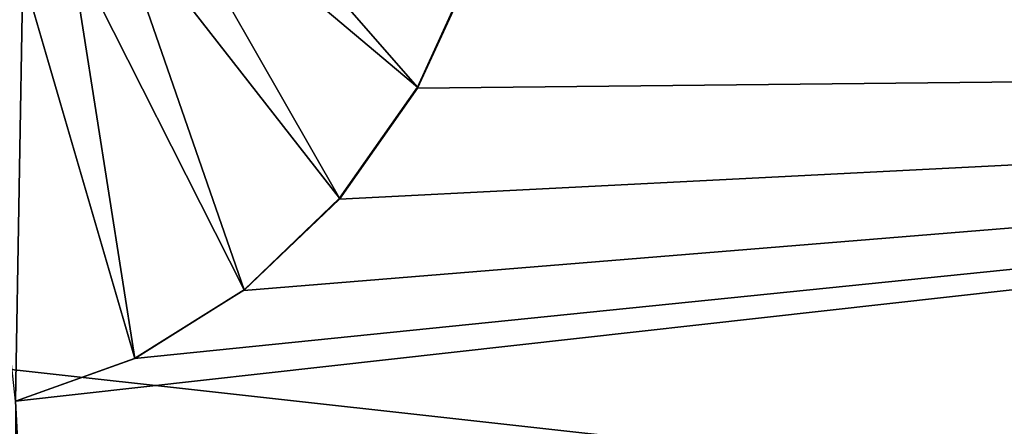
# Model space of a CAD drawing. Extents: x -0.072 to 0.136, y -0.048 to 0.052.
# Drawn here: x 0.025 to 0.035, y 0.011 to 0.015 of the extents above; entities that cross this region are included whole.
import ezdxf

# ---------------------------------------------------------------- set-up
doc = ezdxf.new("R2010")
doc.units = 0
doc.header["$MEASUREMENT"] = 0
doc.layers.get('0').update_dxf_attribs({"linetype": 'CONTINUOUS'})

msp = doc.modelspace()

# ---------------------------------------------------------------- linework, layer by layer
for points in [[(0.0553209, 0.0147532, 0.2590907), (0.0519136, 0.0220773, 0.2571593), (0.0300088, 0.0184968, 0.2447903)], [(0.0553209, 0.0147532, 0.2590907), (0.0300088, 0.0184968, 0.2447903), (0.0298942, 0.0170885, 0.2447252)], [(0.0289667, 0.0144862, 0.2441808), (0.0262491, 0.0167749, 0.2420523), (0.0264949, 0.0173154, 0.242189)], [(0.0289667, 0.0144862, 0.2441808), (0.0264949, 0.0173154, 0.242189), (0.0295392, 0.0157409, 0.2445003)], [(0.0553209, 0.0147532, 0.2590907), (0.0298942, 0.0170885, 0.2447252), (0.0295432, 0.0157308, 0.244526)], [(0.0281909, 0.0133811, 0.2437458), (0.0259157, 0.0162985, 0.2418659), (0.0262491, 0.0167749, 0.2420523)], [(0.0281909, 0.0133811, 0.2437458), (0.0262491, 0.0167749, 0.2420523), (0.0289667, 0.0144862, 0.2441808)], [(0.0272408, 0.0124692, 0.2432117), (0.025507, 0.015905, 0.2416365), (0.0259157, 0.0162985, 0.2418659)], [(0.0272408, 0.0124692, 0.2432117), (0.0259157, 0.0162985, 0.2418659), (0.0281909, 0.0133811, 0.2437458)], [(0.0261524, 0.011787, 0.2425986), (0.0250384, 0.0156101, 0.241373), (0.025507, 0.015905, 0.2416365)], [(0.0261524, 0.011787, 0.2425986), (0.025507, 0.015905, 0.2416365), (0.0272408, 0.0124692, 0.2432117)], [(0.0289684, 0.0144759, 0.2441997), (0.0289667, 0.0144862, 0.2441808), (0.0295392, 0.0157409, 0.2445003)], [(0.0289684, 0.0144759, 0.2441997), (0.0295392, 0.0157409, 0.2445003), (0.0295432, 0.0157308, 0.244526)], [(0.0553209, 0.0147532, 0.2590907), (0.0295432, 0.0157308, 0.244526), (0.0289684, 0.0144759, 0.2441997)], [(0.0249674, 0.011362, 0.2419302), (0.024528, 0.0154261, 0.2410854), (0.0250384, 0.0156101, 0.241373)], [(0.0249674, 0.011362, 0.2419302), (0.0250384, 0.0156101, 0.241373), (0.0261524, 0.011787, 0.2425986)], [(0.0598196, 0.0078037, 0.1005429), (-0.0097732, 0.0078037, 0.2210731), (-0.007794, 0.0153074, 0.2221965)], [(0.0598196, 0.0078037, 0.1005429), (-0.007794, 0.0153074, 0.2221965), (0.0620034, 0.0153074, 0.1011859)], [(0.0553209, 0.0147532, 0.2590907), (0.0261517, 0.0117847, 0.2426009), (0.0249674, 0.011362, 0.2419302)], [(0.0261545, -0.0117766, 0.2426005), (0.0553209, 0.0147532, 0.2590907), (0.0249674, 0.011362, 0.2419302)], [(0.0553209, 0.0147532, 0.2590907), (0.0272399, 0.0124633, 0.2432186), (0.0261517, 0.0117847, 0.2426009)], [(0.0261545, -0.0117766, 0.2426005), (0.027242, -0.012453, 0.2432205), (0.0553209, 0.0147532, 0.2590907)], [(0.0553209, 0.0147532, 0.2590907), (0.0281909, 0.0133724, 0.2437584), (0.0272399, 0.0124633, 0.2432186)], [(0.027242, -0.012453, 0.2432205), (0.028193, -0.0133621, 0.2437603), (0.0553209, 0.0147532, 0.2590907)], [(0.0553209, 0.0147532, 0.2590907), (0.0289684, 0.0144759, 0.2441997), (0.0281909, 0.0133724, 0.2437584)], [(0.028193, -0.0133621, 0.2437603), (0.0289704, -0.0144656, 0.2442016), (0.0553209, 0.0147532, 0.2590907)], [(0.0289704, -0.0144656, 0.2442016), (0.0295453, -0.0157205, 0.2445279), (0.0553209, 0.0147532, 0.2590907)], [(0.0295453, -0.0157205, 0.2445279), (0.0298962, -0.0170781, 0.2447271), (0.0553209, 0.0147532, 0.2590907)], [(0.0298962, -0.0170781, 0.2447271), (0.0553208, -0.0147533, 0.2590907), (0.0553209, 0.0147532, 0.2590907)], [(0.0281909, 0.0133724, 0.2437584), (0.0281909, 0.0133811, 0.2437458), (0.0289667, 0.0144862, 0.2441808)], [(0.0281909, 0.0133724, 0.2437584), (0.0289667, 0.0144862, 0.2441808), (0.0289684, 0.0144759, 0.2441997)], [(0.0272399, 0.0124633, 0.2432186), (0.0272408, 0.0124692, 0.2432117), (0.0281909, 0.0133811, 0.2437458)], [(0.0272399, 0.0124633, 0.2432186), (0.0281909, 0.0133811, 0.2437458), (0.0281909, 0.0133724, 0.2437584)], [(0.0261517, 0.0117847, 0.2426009), (0.0261524, 0.011787, 0.2425986), (0.0272408, 0.0124692, 0.2432117)], [(0.0261517, 0.0117847, 0.2426009), (0.0272408, 0.0124692, 0.2432117), (0.0272399, 0.0124633, 0.2432186)], [(0.0249674, 0.011362, 0.2419302), (0.0261524, 0.011787, 0.2425986), (0.0261517, 0.0117847, 0.2426009)], [(0.0249695, -0.0113517, 0.2419321), (0.0261545, -0.0117766, 0.2426005), (0.0249674, 0.011362, 0.2419302)]]:
    msp.add_3dface(points)

doc.saveas('drawing.dxf')
